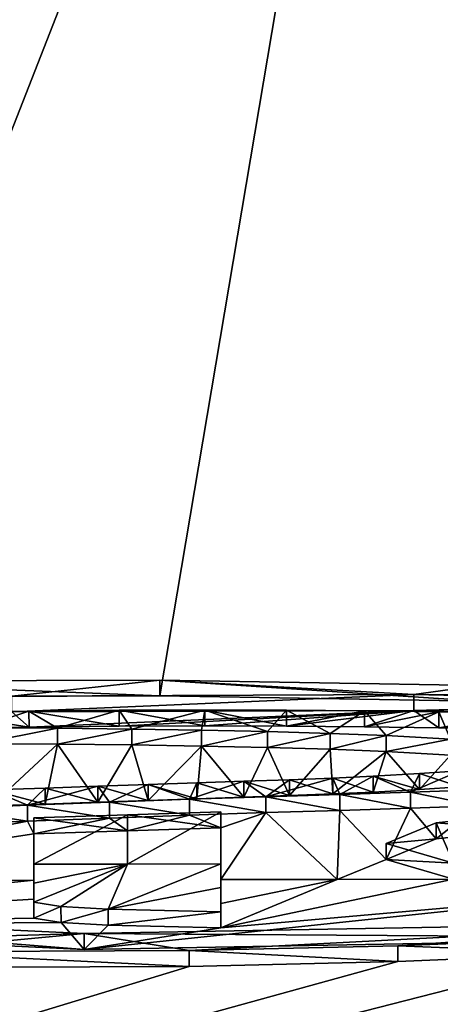
# Model space of a CAD drawing. Units: millimetres. Extents: x -25 to 25, y 0 to 159.
# Drawn here: x -2 to -1, y 153 to 156 of the extents above; entities that cross this region are included whole.
import ezdxf

# ---------------------------------------------------------------- set-up
doc = ezdxf.new("R2010")
doc.units = ezdxf.units.MM
doc.header["$LTSCALE"] = 65.185185
for name, color, linetype in [('100', 7, 'CONTINUOUS'), ('102', 7, 'CONTINUOUS'), ('103', 7, 'CONTINUOUS'), ('104', 7, 'CONTINUOUS'), ('105', 7, 'CONTINUOUS'), ('106', 7, 'CONTINUOUS'), ('107', 7, 'CONTINUOUS'), ('108', 7, 'CONTINUOUS'), ('109', 7, 'CONTINUOUS'), ('118', 7, 'CONTINUOUS'), ('224', 7, 'CONTINUOUS'), ('225', 7, 'CONTINUOUS'), ('58', 7, 'CONTINUOUS'), ('59', 7, 'CONTINUOUS'), ('79', 7, 'CONTINUOUS'), ('94', 7, 'CONTINUOUS'), ('96', 7, 'CONTINUOUS'), ('99', 7, 'CONTINUOUS')]:
    doc.layers.add(name, color=color, linetype=linetype)

msp = doc.modelspace()

# ---------------------------------------------------------------- linework, layer by layer
at = {"layer": '100', "color": 7, "linetype": 'Continuous'}
for points in [[(-3.3123, 153.1291, -1.5227), (-1.7688, 153.0557, -2.4075), (-3.3127, 153.1789, -1.5272), (-3.3123, 153.1291, -1.5227)], [(-3.3127, 153.1789, -1.5272), (-1.7688, 153.0557, -2.4075), (-1.769, 153.1054, -2.4121), (-3.3127, 153.1789, -1.5272)], [(0.285, 153.0923, -2.044), (0.285, 153.1421, -2.0486), (-1.769, 153.1054, -2.4121), (0.285, 153.0923, -2.044)], [(-1.7688, 153.0557, -2.4075), (0.285, 153.0923, -2.044), (-1.769, 153.1054, -2.4121), (-1.7688, 153.0557, -2.4075)]]:
    msp.add_3dface(points, dxfattribs=at)
at = {"layer": '102', "color": 7, "linetype": 'Continuous'}
for points in [[(-1.8527, 153.7481, 4.8623), (-2.0991, 153.6994, 4.8904), (-2.0994, 153.7492, 4.8861), (-1.8527, 153.7481, 4.8623)], [(-1.8525, 153.6983, 4.8666), (-2.0991, 153.6994, 4.8904), (-1.8527, 153.7481, 4.8623), (-1.8525, 153.6983, 4.8666)], [(-1.6201, 153.7457, 4.8259), (-1.8525, 153.6983, 4.8666), (-1.8527, 153.7481, 4.8623), (-1.6201, 153.7457, 4.8259)], [(-1.62, 153.6959, 4.8303), (-1.8525, 153.6983, 4.8666), (-1.6201, 153.7457, 4.8259), (-1.62, 153.6959, 4.8303)], [(-1.4017, 153.7422, 4.7782), (-1.62, 153.6959, 4.8303), (-1.6201, 153.7457, 4.8259), (-1.4017, 153.7422, 4.7782)], [(-1.4015, 153.6924, 4.7826), (-1.62, 153.6959, 4.8303), (-1.4017, 153.7422, 4.7782), (-1.4015, 153.6924, 4.7826)], [(-1.1948, 153.7377, 4.7203), (-1.4015, 153.6924, 4.7826), (-1.4017, 153.7422, 4.7782), (-1.1948, 153.7377, 4.7203)], [(-1.1946, 153.6879, 4.7247), (-1.4015, 153.6924, 4.7826), (-1.1948, 153.7377, 4.7203), (-1.1946, 153.6879, 4.7247)], [(-0.999, 153.7322, 4.6525), (-1.1946, 153.6879, 4.7247), (-1.1948, 153.7377, 4.7203), (-0.999, 153.7322, 4.6525)], [(-0.9989, 153.6824, 4.6569), (-1.1946, 153.6879, 4.7247), (-0.999, 153.7322, 4.6525), (-0.9989, 153.6824, 4.6569)], [(-0.8232, 153.7252, 4.5692), (-0.9989, 153.6824, 4.6569), (-0.999, 153.7322, 4.6525), (-0.8232, 153.7252, 4.5692)], [(-0.8231, 153.6754, 4.5736), (-0.9989, 153.6824, 4.6569), (-0.8232, 153.7252, 4.5692), (-0.8231, 153.6754, 4.5736)], [(-0.6222, 153.7137, 4.434), (-0.8231, 153.6754, 4.5736), (-0.8232, 153.7252, 4.5692), (-0.6222, 153.7137, 4.434)], [(-0.6221, 153.6639, 4.4384), (-0.8231, 153.6754, 4.5736), (-0.6222, 153.7137, 4.434), (-0.6221, 153.6639, 4.4384)], [(-1.1261, 153.5872, 2.9982), (-0.9909, 153.5427, 3.0605), (-0.991, 153.5925, 3.0561), (-1.1261, 153.5872, 2.9982)], [(-0.991, 153.5925, 3.0561), (-0.8638, 153.5485, 3.1233), (-0.8639, 153.5983, 3.119), (-0.991, 153.5925, 3.0561)], [(-0.9909, 153.5427, 3.0605), (-0.8638, 153.5485, 3.1233), (-0.991, 153.5925, 3.0561), (-0.9909, 153.5427, 3.0605)], [(-0.8639, 153.5983, 3.119), (-0.7189, 153.5563, 3.2102), (-0.719, 153.6061, 3.2058), (-0.8639, 153.5983, 3.119)], [(-0.8638, 153.5485, 3.1233), (-0.7189, 153.5563, 3.2102), (-0.8639, 153.5983, 3.119), (-0.8638, 153.5485, 3.1233)], [(-0.719, 153.6061, 3.2058), (-0.5929, 153.5652, 3.3101), (-0.5929, 153.615, 3.3057), (-0.719, 153.6061, 3.2058)], [(-0.7189, 153.5563, 3.2102), (-0.5929, 153.5652, 3.3101), (-0.719, 153.6061, 3.2058), (-0.7189, 153.5563, 3.2102)], [(-1.8905, 153.5608, 2.7232), (-1.7263, 153.5166, 2.7842), (-1.7265, 153.5664, 2.7799), (-1.8905, 153.5608, 2.7232)], [(-1.7265, 153.5664, 2.7799), (-1.5684, 153.5219, 2.8397), (-1.5685, 153.5717, 2.8354), (-1.7265, 153.5664, 2.7799)], [(-1.7263, 153.5166, 2.7842), (-1.5684, 153.5219, 2.8397), (-1.7265, 153.5664, 2.7799), (-1.7263, 153.5166, 2.7842)], [(-1.5685, 153.5717, 2.8354), (-1.4163, 153.5271, 2.894), (-1.4164, 153.5769, 2.8896), (-1.5685, 153.5717, 2.8354)], [(-1.5684, 153.5219, 2.8397), (-1.4163, 153.5271, 2.894), (-1.5685, 153.5717, 2.8354), (-1.5684, 153.5219, 2.8397)], [(-1.4164, 153.5769, 2.8896), (-1.269, 153.5323, 2.9485), (-1.269, 153.5821, 2.9442), (-1.4164, 153.5769, 2.8896)], [(-1.4163, 153.5271, 2.894), (-1.269, 153.5323, 2.9485), (-1.4164, 153.5769, 2.8896), (-1.4163, 153.5271, 2.894)], [(-1.269, 153.5821, 2.9442), (-1.126, 153.5374, 3.0025), (-1.1261, 153.5872, 2.9982), (-1.269, 153.5821, 2.9442)], [(-1.269, 153.5323, 2.9485), (-1.126, 153.5374, 3.0025), (-1.269, 153.5821, 2.9442), (-1.269, 153.5323, 2.9485)], [(-1.126, 153.5374, 3.0025), (-0.9909, 153.5427, 3.0605), (-1.1261, 153.5872, 2.9982), (-1.126, 153.5374, 3.0025)], [(-2.0606, 153.555, 2.6643), (-1.8904, 153.511, 2.7275), (-1.8905, 153.5608, 2.7232), (-2.0606, 153.555, 2.6643)], [(-2.0605, 153.5052, 2.6686), (-1.8904, 153.511, 2.7275), (-2.0606, 153.555, 2.6643), (-2.0605, 153.5052, 2.6686)], [(-1.8904, 153.511, 2.7275), (-1.7263, 153.5166, 2.7842), (-1.8905, 153.5608, 2.7232), (-1.8904, 153.511, 2.7275)]]:
    msp.add_3dface(points, dxfattribs=at)
at = {"layer": '103', "color": 7, "linetype": 'Continuous'}
for points in [[(-0.1874, 153.0921, -2.5885), (-0.1874, 153.0424, -2.5839), (-0.7866, 153.0673, -2.848), (-0.1874, 153.0921, -2.5885)], [(-1.4399, 153.0519, -2.996), (-1.4398, 153.0021, -2.9913), (-2.3752, 153.0485, -2.994), (-1.4399, 153.0519, -2.996)], [(-1.4398, 153.0021, -2.9913), (-2.375, 152.9987, -2.9893), (-2.3752, 153.0485, -2.994), (-1.4398, 153.0021, -2.9913)], [(-0.7866, 153.0673, -2.848), (-0.7866, 153.0175, -2.8433), (-1.4399, 153.0519, -2.996), (-0.7866, 153.0673, -2.848)], [(-0.7866, 153.0175, -2.8433), (-1.4398, 153.0021, -2.9913), (-1.4399, 153.0519, -2.996), (-0.7866, 153.0175, -2.8433)], [(-0.1874, 153.0424, -2.5839), (-0.7866, 153.0175, -2.8433), (-0.7866, 153.0673, -2.848), (-0.1874, 153.0424, -2.5839)]]:
    msp.add_3dface(points, dxfattribs=at)
at = {"layer": '104', "color": 7, "linetype": 'Continuous'}
for points in [[(-1.341, 153.4365, 1.856), (-1.341, 153.2742, 0.0002), (-1.3411, 153.4863, 1.8516), (-1.341, 153.4365, 1.856)], [(-1.3411, 153.4863, 1.8516), (-1.341, 153.2742, 0.0002), (-1.3411, 153.324, -0.0042), (-1.3411, 153.4863, 1.8516)]]:
    msp.add_3dface(points, dxfattribs=at)
at = {"layer": '105', "color": 7, "linetype": 'Continuous'}
for points in [[(-1.341, 153.2742, 0.0002), (-1.341, 153.1997, -0.842), (-1.3411, 153.324, -0.0042), (-1.341, 153.2742, 0.0002)], [(-1.3411, 153.324, -0.0042), (-1.341, 153.1997, -0.842), (-1.3411, 153.2495, -0.8464), (-1.3411, 153.324, -0.0042)], [(-1.341, 153.1997, -0.842), (-1.341, 153.1236, -1.684), (-1.3411, 153.2495, -0.8464), (-1.341, 153.1997, -0.842)], [(-1.3411, 153.2495, -0.8464), (-1.341, 153.1236, -1.684), (-1.3411, 153.1734, -1.6885), (-1.3411, 153.2495, -0.8464)]]:
    msp.add_3dface(points, dxfattribs=at)
at = {"layer": '106', "color": 7, "linetype": 'Continuous'}
for points in [[(-1.9262, 153.4678, 1.6616), (-1.6335, 153.4273, 1.761), (-1.6337, 153.4772, 1.7566), (-1.9262, 153.4678, 1.6616)], [(-1.341, 153.4365, 1.856), (-1.3411, 153.4863, 1.8516), (-1.6337, 153.4772, 1.7566), (-1.341, 153.4365, 1.856)], [(-1.6335, 153.4273, 1.761), (-1.341, 153.4365, 1.856), (-1.6337, 153.4772, 1.7566), (-1.6335, 153.4273, 1.761)], [(-1.926, 153.418, 1.6659), (-1.6335, 153.4273, 1.761), (-1.9262, 153.4678, 1.6616), (-1.926, 153.418, 1.6659)]]:
    msp.add_3dface(points, dxfattribs=at)
at = {"layer": '107', "color": 7, "linetype": 'Continuous'}
for points in [[(-1.926, 153.418, 1.6659), (-1.9262, 153.4678, 1.6616), (-1.9262, 153.3221, -0.004), (-1.926, 153.418, 1.6659)], [(-1.926, 153.2723, 0.0003), (-1.926, 153.418, 1.6659), (-1.9262, 153.3221, -0.004), (-1.926, 153.2723, 0.0003)]]:
    msp.add_3dface(points, dxfattribs=at)
at = {"layer": '108', "color": 7, "linetype": 'Continuous'}
for points in [[(-1.926, 153.2723, 0.0003), (-1.9262, 153.3221, -0.004), (-1.9262, 153.2632, -0.6714), (-1.926, 153.2723, 0.0003)], [(-1.926, 153.2134, -0.6669), (-1.926, 153.2723, 0.0003), (-1.9262, 153.2632, -0.6714), (-1.926, 153.2134, -0.6669)], [(-1.9262, 153.2033, -1.3386), (-1.926, 153.2134, -0.6669), (-1.9262, 153.2632, -0.6714), (-1.9262, 153.2033, -1.3386)], [(-1.926, 153.1535, -1.3341), (-1.926, 153.2134, -0.6669), (-1.9262, 153.2033, -1.3386), (-1.926, 153.1535, -1.3341)]]:
    msp.add_3dface(points, dxfattribs=at)
at = {"layer": '109', "color": 7, "linetype": 'Continuous'}
for points in [[(-1.926, 153.1535, -1.3341), (-1.9262, 153.2033, -1.3386), (-1.8414, 153.1898, -1.4915), (-1.926, 153.1535, -1.3341)], [(-1.8413, 153.14, -1.4869), (-1.926, 153.1535, -1.3341), (-1.8414, 153.1898, -1.4915), (-1.8413, 153.14, -1.4869)], [(-1.6935, 153.1817, -1.5857), (-1.8413, 153.14, -1.4869), (-1.8414, 153.1898, -1.4915), (-1.6935, 153.1817, -1.5857)], [(-1.6934, 153.1319, -1.5812), (-1.8413, 153.14, -1.4869), (-1.6935, 153.1817, -1.5857), (-1.6934, 153.1319, -1.5812)], [(-1.3411, 153.1734, -1.6885), (-1.6934, 153.1319, -1.5812), (-1.6935, 153.1817, -1.5857), (-1.3411, 153.1734, -1.6885)], [(-1.341, 153.1236, -1.684), (-1.6934, 153.1319, -1.5812), (-1.3411, 153.1734, -1.6885), (-1.341, 153.1236, -1.684)]]:
    msp.add_3dface(points, dxfattribs=at)
at = {"layer": '118', "color": 7, "linetype": 'Continuous'}
for points in [[(-0.6673, 153.452, 1.4433), (-0.394, 153.4314, 1.779), (-0.394, 153.4813, 1.7747), (-0.6673, 153.452, 1.4433)], [(-0.8238, 153.3874, 0.7084), (-0.6673, 153.4022, 1.4476), (-0.6673, 153.452, 1.4433), (-0.8238, 153.3874, 0.7084)], [(-0.6673, 153.4022, 1.4476), (-0.394, 153.4314, 1.779), (-0.6673, 153.452, 1.4433), (-0.6673, 153.4022, 1.4476)], [(-0.8237, 153.3376, 0.7128), (-0.6673, 153.4022, 1.4476), (-0.8238, 153.3874, 0.7084), (-0.8237, 153.3376, 0.7128)], [(-0.6128, 153.3254, -0.0043), (-0.8237, 153.3376, 0.7128), (-0.8238, 153.3874, 0.7084), (-0.6128, 153.3254, -0.0043)], [(-0.6127, 153.2756, 0), (-0.8237, 153.3376, 0.7128), (-0.6128, 153.3254, -0.0043), (-0.6127, 153.2756, 0)]]:
    msp.add_3dface(points, dxfattribs=at)
at = {"layer": '224', "color": 8, "linetype": 'Continuous', "true_color": 0x646f7d}
for points in [[(-1.9955, 153.8492, 6.024), (-2.6911, 153.8956, 6.5922), (-1.532, 153.8993, 6.5786), (-1.9955, 153.8492, 6.024)], [(-0.7373, 153.8542, 6.0414), (-1.9955, 153.8492, 6.024), (-1.532, 153.8993, 6.5786), (-0.7373, 153.8542, 6.0414)], [(-0.7373, 153.8542, 6.0414), (-1.532, 153.8993, 6.5786), (-0.5323, 153.8826, 6.3638), (-0.7373, 153.8542, 6.0414)], [(0.3, 153.8524, 6.0156), (-0.7373, 153.8542, 6.0414), (-0.5323, 153.8826, 6.3638), (0.3, 153.8524, 6.0156)], [(0.3, 153.8308, 5.7696), (-0.7373, 153.8542, 6.0414), (0.3, 153.8524, 6.0156), (0.3, 153.8308, 5.7696)], [(-2.2317, 153.7976, 5.4457), (-1.9417, 153.802, 5.4828), (-2.0994, 153.7492, 4.8861), (-2.2317, 153.7976, 5.4457)], [(-1.9417, 153.802, 5.4828), (-1.8527, 153.7481, 4.8623), (-2.0994, 153.7492, 4.8861), (-1.9417, 153.802, 5.4828)], [(-1.9417, 153.802, 5.4828), (-1.6598, 153.8045, 5.4994), (-1.8527, 153.7481, 4.8623), (-1.9417, 153.802, 5.4828)], [(-1.6598, 153.8045, 5.4994), (-1.6201, 153.7457, 4.8259), (-1.8527, 153.7481, 4.8623), (-1.6598, 153.8045, 5.4994)], [(-1.6598, 153.8045, 5.4994), (-1.3916, 153.8055, 5.5016), (-1.6201, 153.7457, 4.8259), (-1.6598, 153.8045, 5.4994)], [(-1.3916, 153.8055, 5.5016), (-1.4017, 153.7422, 4.7782), (-1.6201, 153.7457, 4.8259), (-1.3916, 153.8055, 5.5016)], [(-1.3916, 153.8055, 5.5016), (-1.1948, 153.7377, 4.7203), (-1.4017, 153.7422, 4.7782), (-1.3916, 153.8055, 5.5016)], [(-1.3916, 153.8055, 5.5016), (-1.1359, 153.8049, 5.4873), (-1.1948, 153.7377, 4.7203), (-1.3916, 153.8055, 5.5016)], [(-1.1359, 153.8049, 5.4873), (-0.999, 153.7322, 4.6525), (-1.1948, 153.7377, 4.7203), (-1.1359, 153.8049, 5.4873)], [(-1.1359, 153.8049, 5.4873), (-0.8919, 153.8029, 5.4583), (-0.999, 153.7322, 4.6525), (-1.1359, 153.8049, 5.4873)], [(-0.8919, 153.8029, 5.4583), (-0.8232, 153.7252, 4.5692), (-0.999, 153.7322, 4.6525), (-0.8919, 153.8029, 5.4583)], [(-0.8919, 153.8029, 5.4583), (-0.6589, 153.7997, 5.4172), (-0.8232, 153.7252, 4.5692), (-0.8919, 153.8029, 5.4583)], [(-0.6589, 153.7997, 5.4172), (-0.6222, 153.7137, 4.434), (-0.8232, 153.7252, 4.5692), (-0.6589, 153.7997, 5.4172)], [(-0.6589, 153.7997, 5.4172), (-0.3939, 153.7941, 5.3509), (-0.6222, 153.7137, 4.434), (-0.6589, 153.7997, 5.4172)], [(-0.9684, 153.541, 2.4661), (-1.2, 153.5338, 2.3903), (-0.991, 153.5925, 3.0561), (-0.9684, 153.541, 2.4661)], [(-1.2, 153.5338, 2.3903), (-1.1261, 153.5872, 2.9982), (-0.991, 153.5925, 3.0561), (-1.2, 153.5338, 2.3903)], [(-0.9684, 153.541, 2.4661), (-0.991, 153.5925, 3.0561), (-0.8639, 153.5983, 3.119), (-0.9684, 153.541, 2.4661)], [(-0.7471, 153.5479, 2.5416), (-0.9684, 153.541, 2.4661), (-0.8639, 153.5983, 3.119), (-0.7471, 153.5479, 2.5416)], [(-0.7471, 153.5479, 2.5416), (-0.8639, 153.5983, 3.119), (-0.719, 153.6061, 3.2058), (-0.7471, 153.5479, 2.5416)], [(-0.537, 153.555, 2.6186), (-0.7471, 153.5479, 2.5416), (-0.5929, 153.615, 3.3057), (-0.537, 153.555, 2.6186)], [(-0.7471, 153.5479, 2.5416), (-0.719, 153.6061, 3.2058), (-0.5929, 153.615, 3.3057), (-0.7471, 153.5479, 2.5416)], [(-1.6899, 153.5169, 2.2133), (-1.9461, 153.5072, 2.1126), (-1.7265, 153.5664, 2.7799), (-1.6899, 153.5169, 2.2133)], [(-1.9461, 153.5072, 2.1126), (-1.8905, 153.5608, 2.7232), (-1.7265, 153.5664, 2.7799), (-1.9461, 153.5072, 2.1126)], [(-1.6899, 153.5169, 2.2133), (-1.7265, 153.5664, 2.7799), (-1.5685, 153.5717, 2.8354), (-1.6899, 153.5169, 2.2133)], [(-1.4396, 153.5258, 2.306), (-1.6899, 153.5169, 2.2133), (-1.5685, 153.5717, 2.8354), (-1.4396, 153.5258, 2.306)], [(-1.4396, 153.5258, 2.306), (-1.5685, 153.5717, 2.8354), (-1.4164, 153.5769, 2.8896), (-1.4396, 153.5258, 2.306)], [(-1.2, 153.5338, 2.3903), (-1.4396, 153.5258, 2.306), (-1.269, 153.5821, 2.9442), (-1.2, 153.5338, 2.3903)], [(-1.4396, 153.5258, 2.306), (-1.4164, 153.5769, 2.8896), (-1.269, 153.5821, 2.9442), (-1.4396, 153.5258, 2.306)], [(-1.2, 153.5338, 2.3903), (-1.269, 153.5821, 2.9442), (-1.1261, 153.5872, 2.9982), (-1.2, 153.5338, 2.3903)], [(-1.9461, 153.5072, 2.1126), (-2.2005, 153.4964, 2.0021), (-2.0606, 153.555, 2.6643), (-1.9461, 153.5072, 2.1126)], [(-1.9461, 153.5072, 2.1126), (-2.0606, 153.555, 2.6643), (-1.8905, 153.5608, 2.7232), (-1.9461, 153.5072, 2.1126)], [(-1.9262, 153.4678, 1.6616), (-1.6337, 153.4772, 1.7566), (-1.9262, 153.3221, -0.004), (-1.9262, 153.4678, 1.6616)], [(-1.9262, 153.3221, -0.004), (-1.6337, 153.4772, 1.7566), (-1.6337, 153.3231, -0.0041), (-1.9262, 153.3221, -0.004)], [(-1.3411, 153.4863, 1.8516), (-1.3411, 153.324, -0.0042), (-1.6337, 153.3231, -0.0041), (-1.3411, 153.4863, 1.8516)], [(-1.6337, 153.4772, 1.7566), (-1.3411, 153.4863, 1.8516), (-1.6337, 153.3231, -0.0041), (-1.6337, 153.4772, 1.7566)], [(-0.6128, 153.3254, -0.0043), (-0.6673, 153.452, 1.4433), (-0.394, 153.4813, 1.7747), (-0.6128, 153.3254, -0.0043)], [(-0.6128, 153.3254, -0.0043), (-0.8238, 153.3874, 0.7084), (-0.6673, 153.452, 1.4433), (-0.6128, 153.3254, -0.0043)]]:
    msp.add_3dface(points, dxfattribs=at)
at = {"layer": '225', "color": 8, "linetype": 'Continuous', "true_color": 0x646f7d}
for points in [[(-1.9262, 153.2632, -0.6714), (-1.9262, 153.3221, -0.004), (-1.6337, 153.3231, -0.0041), (-1.9262, 153.2632, -0.6714)], [(-1.9262, 153.2033, -1.3386), (-1.9262, 153.2632, -0.6714), (-1.6337, 153.3231, -0.0041), (-1.9262, 153.2033, -1.3386)], [(-1.8414, 153.1898, -1.4915), (-1.9262, 153.2033, -1.3386), (-1.6337, 153.3231, -0.0041), (-1.8414, 153.1898, -1.4915)], [(-1.6935, 153.1817, -1.5857), (-1.8414, 153.1898, -1.4915), (-1.6337, 153.3231, -0.0041), (-1.6935, 153.1817, -1.5857)], [(-1.3411, 153.324, -0.0042), (-1.3411, 153.2495, -0.8464), (-1.6935, 153.1817, -1.5857), (-1.3411, 153.324, -0.0042)], [(-1.3411, 153.324, -0.0042), (-1.6935, 153.1817, -1.5857), (-1.6337, 153.3231, -0.0041), (-1.3411, 153.324, -0.0042)], [(-1.3411, 153.2495, -0.8464), (-1.3411, 153.1734, -1.6885), (-1.6935, 153.1817, -1.5857), (-1.3411, 153.2495, -0.8464)], [(-3.3127, 153.1789, -1.5272), (-1.769, 153.1054, -2.4121), (-3.1464, 153.0649, -2.7734), (-3.3127, 153.1789, -1.5272)], [(-1.769, 153.1054, -2.4121), (0.285, 153.1421, -2.0486), (-1.4399, 153.0519, -2.996), (-1.769, 153.1054, -2.4121)], [(0.285, 153.1421, -2.0486), (-0.7866, 153.0673, -2.848), (-1.4399, 153.0519, -2.996), (0.285, 153.1421, -2.0486)], [(0.285, 153.1421, -2.0486), (-0.1874, 153.0921, -2.5885), (-0.7866, 153.0673, -2.848), (0.285, 153.1421, -2.0486)], [(-1.769, 153.1054, -2.4121), (-2.3752, 153.0485, -2.994), (-3.1464, 153.0649, -2.7734), (-1.769, 153.1054, -2.4121)], [(-1.769, 153.1054, -2.4121), (-1.4399, 153.0519, -2.996), (-2.3752, 153.0485, -2.994), (-1.769, 153.1054, -2.4121)]]:
    msp.add_3dface(points, dxfattribs=at)
at = {"layer": '58', "color": 7, "linetype": 'Continuous'}
for points in [[(-15.2508, 158.8178, 66.0129), (-0.6547, 159.0515, 66.0202), (-10.8761, 153.1581, 0.0103), (-15.2508, 158.8178, 66.0129)], [(-0.6547, 159.0515, 66.0202), (-7.4929, 153.3899, 1.947), (-10.8761, 153.1581, 0.0103), (-0.6547, 159.0515, 66.0202)], [(-7.2998, 153.4817, 2.963), (-7.4929, 153.3899, 1.947), (-0.6547, 159.0515, 66.0202), (-7.2998, 153.4817, 2.963)], [(-6.7523, 153.5914, 4.1286), (-7.2998, 153.4817, 2.963), (-0.6547, 159.0515, 66.0202), (-6.7523, 153.5914, 4.1286)], [(-5.6649, 153.7095, 5.3231), (-6.7523, 153.5914, 4.1286), (-0.6547, 159.0515, 66.0202), (-5.6649, 153.7095, 5.3231)], [(-3.8637, 153.815, 6.3323), (-5.6649, 153.7095, 5.3231), (-0.6547, 159.0515, 66.0202), (-3.8637, 153.815, 6.3323)], [(-2.6909, 153.8458, 6.5966), (-3.8637, 153.815, 6.3323), (-0.6547, 159.0515, 66.0202), (-2.6909, 153.8458, 6.5966)], [(-1.5319, 153.8495, 6.5829), (-2.6909, 153.8458, 6.5966), (-0.6547, 159.0515, 66.0202), (-1.5319, 153.8495, 6.5829)], [(-0.5323, 153.8328, 6.3681), (-1.5319, 153.8495, 6.5829), (-0.6547, 159.0515, 66.0202), (-0.5323, 153.8328, 6.3681)], [(0.1543, 159.052, 66.0205), (-0.5323, 153.8328, 6.3681), (-0.6547, 159.0515, 66.0202), (0.1543, 159.052, 66.0205)], [(-2.2315, 153.7478, 5.4501), (-1.9952, 153.7994, 6.0283), (-1.9415, 153.7522, 5.4871), (-2.2315, 153.7478, 5.4501)], [(-1.9952, 153.7994, 6.0283), (-0.7372, 153.8043, 6.0457), (-1.9415, 153.7522, 5.4871), (-1.9952, 153.7994, 6.0283)], [(-1.9415, 153.7522, 5.4871), (-0.7372, 153.8043, 6.0457), (-1.6596, 153.7547, 5.5038), (-1.9415, 153.7522, 5.4871)], [(-1.6596, 153.7547, 5.5038), (-0.7372, 153.8043, 6.0457), (-1.3914, 153.7557, 5.506), (-1.6596, 153.7547, 5.5038)], [(-1.3914, 153.7557, 5.506), (-0.7372, 153.8043, 6.0457), (-1.1357, 153.7551, 5.4917), (-1.3914, 153.7557, 5.506)], [(-1.1357, 153.7551, 5.4917), (-0.7372, 153.8043, 6.0457), (-0.8918, 153.7531, 5.4627), (-1.1357, 153.7551, 5.4917)], [(-0.8918, 153.7531, 5.4627), (-0.7372, 153.8043, 6.0457), (-0.6588, 153.7498, 5.4216), (-0.8918, 153.7531, 5.4627)], [(-0.7372, 153.8043, 6.0457), (0.3, 153.781, 5.774), (-0.6588, 153.7498, 5.4216), (-0.7372, 153.8043, 6.0457)], [(-0.6588, 153.7498, 5.4216), (0.3, 153.781, 5.774), (-0.3938, 153.7443, 5.3552), (-0.6588, 153.7498, 5.4216)], [(-1.8525, 153.6983, 4.8666), (-2.0605, 153.5052, 2.6686), (-2.0991, 153.6994, 4.8904), (-1.8525, 153.6983, 4.8666)], [(-1.8904, 153.511, 2.7275), (-2.0605, 153.5052, 2.6686), (-1.8525, 153.6983, 4.8666), (-1.8904, 153.511, 2.7275)], [(-1.7263, 153.5166, 2.7842), (-1.8904, 153.511, 2.7275), (-1.8525, 153.6983, 4.8666), (-1.7263, 153.5166, 2.7842)], [(-1.62, 153.6959, 4.8303), (-1.7263, 153.5166, 2.7842), (-1.8525, 153.6983, 4.8666), (-1.62, 153.6959, 4.8303)], [(-1.5684, 153.5219, 2.8397), (-1.7263, 153.5166, 2.7842), (-1.62, 153.6959, 4.8303), (-1.5684, 153.5219, 2.8397)], [(-1.4015, 153.6924, 4.7826), (-1.5684, 153.5219, 2.8397), (-1.62, 153.6959, 4.8303), (-1.4015, 153.6924, 4.7826)], [(-1.4163, 153.5271, 2.894), (-1.5684, 153.5219, 2.8397), (-1.4015, 153.6924, 4.7826), (-1.4163, 153.5271, 2.894)], [(-1.269, 153.5323, 2.9485), (-1.4163, 153.5271, 2.894), (-1.4015, 153.6924, 4.7826), (-1.269, 153.5323, 2.9485)], [(-1.1946, 153.6879, 4.7247), (-1.269, 153.5323, 2.9485), (-1.4015, 153.6924, 4.7826), (-1.1946, 153.6879, 4.7247)], [(-1.126, 153.5374, 3.0025), (-1.269, 153.5323, 2.9485), (-1.1946, 153.6879, 4.7247), (-1.126, 153.5374, 3.0025)], [(-0.9989, 153.6824, 4.6569), (-1.126, 153.5374, 3.0025), (-1.1946, 153.6879, 4.7247), (-0.9989, 153.6824, 4.6569)], [(-0.9909, 153.5427, 3.0605), (-1.126, 153.5374, 3.0025), (-0.9989, 153.6824, 4.6569), (-0.9909, 153.5427, 3.0605)], [(-0.8231, 153.6754, 4.5736), (-0.9909, 153.5427, 3.0605), (-0.9989, 153.6824, 4.6569), (-0.8231, 153.6754, 4.5736)], [(-0.8638, 153.5485, 3.1233), (-0.9909, 153.5427, 3.0605), (-0.8231, 153.6754, 4.5736), (-0.8638, 153.5485, 3.1233)], [(-0.7189, 153.5563, 3.2102), (-0.8638, 153.5485, 3.1233), (-0.8231, 153.6754, 4.5736), (-0.7189, 153.5563, 3.2102)], [(-0.6221, 153.6639, 4.4384), (-0.7189, 153.5563, 3.2102), (-0.8231, 153.6754, 4.5736), (-0.6221, 153.6639, 4.4384)], [(-0.5929, 153.5652, 3.3101), (-0.7189, 153.5563, 3.2102), (-0.6221, 153.6639, 4.4384), (-0.5929, 153.5652, 3.3101)], [(-0.5371, 153.5051, 2.6229), (-0.6673, 153.4022, 1.4476), (-0.7472, 153.4981, 2.5459), (-0.5371, 153.5051, 2.6229)], [(-0.394, 153.4314, 1.779), (-0.6673, 153.4022, 1.4476), (-0.5371, 153.5051, 2.6229), (-0.394, 153.4314, 1.779)], [(-1.4396, 153.476, 2.3103), (-1.6335, 153.4273, 1.761), (-1.6899, 153.4671, 2.2176), (-1.4396, 153.476, 2.3103)], [(-1.341, 153.4365, 1.856), (-1.6335, 153.4273, 1.761), (-1.4396, 153.476, 2.3103), (-1.341, 153.4365, 1.856)], [(-1.2, 153.484, 2.3946), (-1.341, 153.4365, 1.856), (-1.4396, 153.476, 2.3103), (-1.2, 153.484, 2.3946)], [(-1.341, 153.2742, 0.0002), (-1.341, 153.4365, 1.856), (-1.2, 153.484, 2.3946), (-1.341, 153.2742, 0.0002)], [(-0.9769, 153.275, 0.0001), (-1.341, 153.2742, 0.0002), (-1.2, 153.484, 2.3946), (-0.9769, 153.275, 0.0001)], [(-0.9684, 153.4911, 2.4704), (-0.9769, 153.275, 0.0001), (-1.2, 153.484, 2.3946), (-0.9684, 153.4911, 2.4704)], [(-0.8237, 153.3376, 0.7128), (-0.9769, 153.275, 0.0001), (-0.9684, 153.4911, 2.4704), (-0.8237, 153.3376, 0.7128)], [(-0.7472, 153.4981, 2.5459), (-0.8237, 153.3376, 0.7128), (-0.9684, 153.4911, 2.4704), (-0.7472, 153.4981, 2.5459)], [(-0.6673, 153.4022, 1.4476), (-0.8237, 153.3376, 0.7128), (-0.7472, 153.4981, 2.5459), (-0.6673, 153.4022, 1.4476)], [(-1.926, 153.418, 1.6659), (-2.9111, 153.2675, 0.0007), (-1.946, 153.4574, 2.1169), (-1.926, 153.418, 1.6659)], [(-1.946, 153.4574, 2.1169), (-2.9111, 153.2675, 0.0007), (-2.2005, 153.4466, 2.0064), (-1.946, 153.4574, 2.1169)], [(-1.6899, 153.4671, 2.2176), (-1.926, 153.418, 1.6659), (-1.946, 153.4574, 2.1169), (-1.6899, 153.4671, 2.2176)], [(-1.6335, 153.4273, 1.761), (-1.926, 153.418, 1.6659), (-1.6899, 153.4671, 2.2176), (-1.6335, 153.4273, 1.761)], [(-1.926, 153.2723, 0.0003), (-2.9111, 153.2675, 0.0007), (-1.926, 153.418, 1.6659), (-1.926, 153.2723, 0.0003)], [(-0.6127, 153.2756, 0), (-0.9769, 153.275, 0.0001), (-0.8237, 153.3376, 0.7128), (-0.6127, 153.2756, 0)]]:
    msp.add_3dface(points, dxfattribs=at)
at = {"layer": '59', "color": 7, "linetype": 'Continuous'}
for points in [[(-2.9111, 153.2675, 0.0007), (-1.926, 153.2723, 0.0003), (-3.3123, 153.1291, -1.5227), (-2.9111, 153.2675, 0.0007)], [(-1.926, 153.2723, 0.0003), (-1.926, 153.2134, -0.6669), (-3.3123, 153.1291, -1.5227), (-1.926, 153.2723, 0.0003)], [(-0.9769, 153.275, 0.0001), (-0.6127, 153.2756, 0), (-1.341, 153.1236, -1.684), (-0.9769, 153.275, 0.0001)], [(-0.6127, 153.2756, 0), (-0.0412, 153.2383, -0.428), (-1.341, 153.1236, -1.684), (-0.6127, 153.2756, 0)], [(-1.341, 153.2742, 0.0002), (-0.9769, 153.275, 0.0001), (-1.341, 153.1997, -0.842), (-1.341, 153.2742, 0.0002)], [(-1.341, 153.1997, -0.842), (-0.9769, 153.275, 0.0001), (-1.341, 153.1236, -1.684), (-1.341, 153.1997, -0.842)], [(-0.0412, 153.2383, -0.428), (0.285, 153.0923, -2.044), (-1.7688, 153.0557, -2.4075), (-0.0412, 153.2383, -0.428)], [(-1.341, 153.1236, -1.684), (-0.0412, 153.2383, -0.428), (-1.7688, 153.0557, -2.4075), (-1.341, 153.1236, -1.684)], [(-1.926, 153.2134, -0.6669), (-1.926, 153.1535, -1.3341), (-3.3123, 153.1291, -1.5227), (-1.926, 153.2134, -0.6669)], [(-1.926, 153.1535, -1.3341), (-1.8413, 153.14, -1.4869), (-3.3123, 153.1291, -1.5227), (-1.926, 153.1535, -1.3341)], [(-3.3123, 153.1291, -1.5227), (-1.8413, 153.14, -1.4869), (-1.7688, 153.0557, -2.4075), (-3.3123, 153.1291, -1.5227)], [(-1.8413, 153.14, -1.4869), (-1.6934, 153.1319, -1.5812), (-1.7688, 153.0557, -2.4075), (-1.8413, 153.14, -1.4869)], [(-1.6934, 153.1319, -1.5812), (-1.341, 153.1236, -1.684), (-1.7688, 153.0557, -2.4075), (-1.6934, 153.1319, -1.5812)], [(-0.7866, 153.0175, -2.8433), (-0.1874, 153.0424, -2.5839), (-7.2458, 151.2351, -18.3697), (-0.7866, 153.0175, -2.8433)], [(-7.2458, 151.2351, -18.3697), (-0.1874, 153.0424, -2.5839), (0, 151.0859, -19.9148), (-7.2458, 151.2351, -18.3697)], [(-1.4398, 153.0021, -2.9913), (-0.7866, 153.0175, -2.8433), (-7.2458, 151.2351, -18.3697), (-1.4398, 153.0021, -2.9913)], [(-2.375, 152.9987, -2.9893), (-1.4398, 153.0021, -2.9913), (-7.2458, 151.2351, -18.3697), (-2.375, 152.9987, -2.9893)]]:
    msp.add_3dface(points, dxfattribs=at)
at = {"layer": '79', "color": 7, "linetype": 'Continuous'}
for points in [[(-11.2246, 151.5827, 58.2822), (0, 151.4337, 58.0694), (-9.0119, 157.4306, 66.6338), (-11.2246, 151.5827, 58.2822)], [(-9.0119, 157.4306, 66.6338), (0, 151.4337, 58.0694), (-0.6536, 157.4174, 66.615), (-9.0119, 157.4306, 66.6338)]]:
    msp.add_3dface(points, dxfattribs=at)
at = {"layer": '94', "color": 7, "linetype": 'Continuous'}
for points in [[(-0.7373, 153.8542, 6.0414), (-1.9952, 153.7994, 6.0283), (-1.9955, 153.8492, 6.024), (-0.7373, 153.8542, 6.0414)], [(-0.7372, 153.8043, 6.0457), (-1.9952, 153.7994, 6.0283), (-0.7373, 153.8542, 6.0414), (-0.7372, 153.8043, 6.0457)], [(0.3, 153.8308, 5.7696), (-0.7372, 153.8043, 6.0457), (-0.7373, 153.8542, 6.0414), (0.3, 153.8308, 5.7696)], [(0.3, 153.781, 5.774), (-0.7372, 153.8043, 6.0457), (0.3, 153.8308, 5.7696), (0.3, 153.781, 5.774)]]:
    msp.add_3dface(points, dxfattribs=at)
at = {"layer": '96', "color": 7, "linetype": 'Continuous'}
for points in [[(-2.6911, 153.8956, 6.5922), (-1.5319, 153.8495, 6.5829), (-1.532, 153.8993, 6.5786), (-2.6911, 153.8956, 6.5922)], [(-2.6909, 153.8458, 6.5966), (-1.5319, 153.8495, 6.5829), (-2.6911, 153.8956, 6.5922), (-2.6909, 153.8458, 6.5966)], [(-1.5319, 153.8495, 6.5829), (-0.5323, 153.8328, 6.3681), (-1.532, 153.8993, 6.5786), (-1.5319, 153.8495, 6.5829)], [(-1.532, 153.8993, 6.5786), (-0.5323, 153.8328, 6.3681), (-0.5323, 153.8826, 6.3638), (-1.532, 153.8993, 6.5786)]]:
    msp.add_3dface(points, dxfattribs=at)
at = {"layer": '99', "color": 7, "linetype": 'Continuous'}
for points in [[(-2.2317, 153.7976, 5.4457), (-1.9415, 153.7522, 5.4871), (-1.9417, 153.802, 5.4828), (-2.2317, 153.7976, 5.4457)], [(-2.2315, 153.7478, 5.4501), (-1.9415, 153.7522, 5.4871), (-2.2317, 153.7976, 5.4457), (-2.2315, 153.7478, 5.4501)], [(-1.9417, 153.802, 5.4828), (-1.6596, 153.7547, 5.5038), (-1.6598, 153.8045, 5.4994), (-1.9417, 153.802, 5.4828)], [(-1.9415, 153.7522, 5.4871), (-1.6596, 153.7547, 5.5038), (-1.9417, 153.802, 5.4828), (-1.9415, 153.7522, 5.4871)], [(-1.6598, 153.8045, 5.4994), (-1.3914, 153.7557, 5.506), (-1.3916, 153.8055, 5.5016), (-1.6598, 153.8045, 5.4994)], [(-1.6596, 153.7547, 5.5038), (-1.3914, 153.7557, 5.506), (-1.6598, 153.8045, 5.4994), (-1.6596, 153.7547, 5.5038)], [(-1.3914, 153.7557, 5.506), (-1.1357, 153.7551, 5.4917), (-1.3916, 153.8055, 5.5016), (-1.3914, 153.7557, 5.506)], [(-1.3916, 153.8055, 5.5016), (-1.1357, 153.7551, 5.4917), (-1.1359, 153.8049, 5.4873), (-1.3916, 153.8055, 5.5016)], [(-1.1359, 153.8049, 5.4873), (-1.1357, 153.7551, 5.4917), (-0.8919, 153.8029, 5.4583), (-1.1359, 153.8049, 5.4873)], [(-1.1357, 153.7551, 5.4917), (-0.8918, 153.7531, 5.4627), (-0.8919, 153.8029, 5.4583), (-1.1357, 153.7551, 5.4917)], [(-0.8919, 153.8029, 5.4583), (-0.8918, 153.7531, 5.4627), (-0.6589, 153.7997, 5.4172), (-0.8919, 153.8029, 5.4583)], [(-0.8918, 153.7531, 5.4627), (-0.6588, 153.7498, 5.4216), (-0.6589, 153.7997, 5.4172), (-0.8918, 153.7531, 5.4627)], [(-0.6589, 153.7997, 5.4172), (-0.6588, 153.7498, 5.4216), (-0.3939, 153.7941, 5.3509), (-0.6589, 153.7997, 5.4172)], [(-0.6588, 153.7498, 5.4216), (-0.3938, 153.7443, 5.3552), (-0.3939, 153.7941, 5.3509), (-0.6588, 153.7498, 5.4216)], [(-1.2, 153.5338, 2.3903), (-1.2, 153.484, 2.3946), (-1.4396, 153.5258, 2.306), (-1.2, 153.5338, 2.3903)], [(-0.9684, 153.541, 2.4661), (-0.9684, 153.4911, 2.4704), (-1.2, 153.5338, 2.3903), (-0.9684, 153.541, 2.4661)], [(-0.9684, 153.4911, 2.4704), (-1.2, 153.484, 2.3946), (-1.2, 153.5338, 2.3903), (-0.9684, 153.4911, 2.4704)], [(-0.7471, 153.5479, 2.5416), (-0.7472, 153.4981, 2.5459), (-0.9684, 153.541, 2.4661), (-0.7471, 153.5479, 2.5416)], [(-0.7472, 153.4981, 2.5459), (-0.9684, 153.4911, 2.4704), (-0.9684, 153.541, 2.4661), (-0.7472, 153.4981, 2.5459)], [(-0.5371, 153.5051, 2.6229), (-0.7472, 153.4981, 2.5459), (-0.7471, 153.5479, 2.5416), (-0.5371, 153.5051, 2.6229)], [(-0.537, 153.555, 2.6186), (-0.5371, 153.5051, 2.6229), (-0.7471, 153.5479, 2.5416), (-0.537, 153.555, 2.6186)], [(-1.9461, 153.5072, 2.1126), (-1.946, 153.4574, 2.1169), (-2.2005, 153.4964, 2.0021), (-1.9461, 153.5072, 2.1126)], [(-1.6899, 153.5169, 2.2133), (-1.6899, 153.4671, 2.2176), (-1.9461, 153.5072, 2.1126), (-1.6899, 153.5169, 2.2133)], [(-1.6899, 153.4671, 2.2176), (-1.946, 153.4574, 2.1169), (-1.9461, 153.5072, 2.1126), (-1.6899, 153.4671, 2.2176)], [(-1.4396, 153.5258, 2.306), (-1.4396, 153.476, 2.3103), (-1.6899, 153.5169, 2.2133), (-1.4396, 153.5258, 2.306)], [(-1.4396, 153.476, 2.3103), (-1.6899, 153.4671, 2.2176), (-1.6899, 153.5169, 2.2133), (-1.4396, 153.476, 2.3103)], [(-1.2, 153.484, 2.3946), (-1.4396, 153.476, 2.3103), (-1.4396, 153.5258, 2.306), (-1.2, 153.484, 2.3946)], [(-1.946, 153.4574, 2.1169), (-2.2005, 153.4466, 2.0064), (-2.2005, 153.4964, 2.0021), (-1.946, 153.4574, 2.1169)]]:
    msp.add_3dface(points, dxfattribs=at)

doc.saveas('drawing.dxf')
